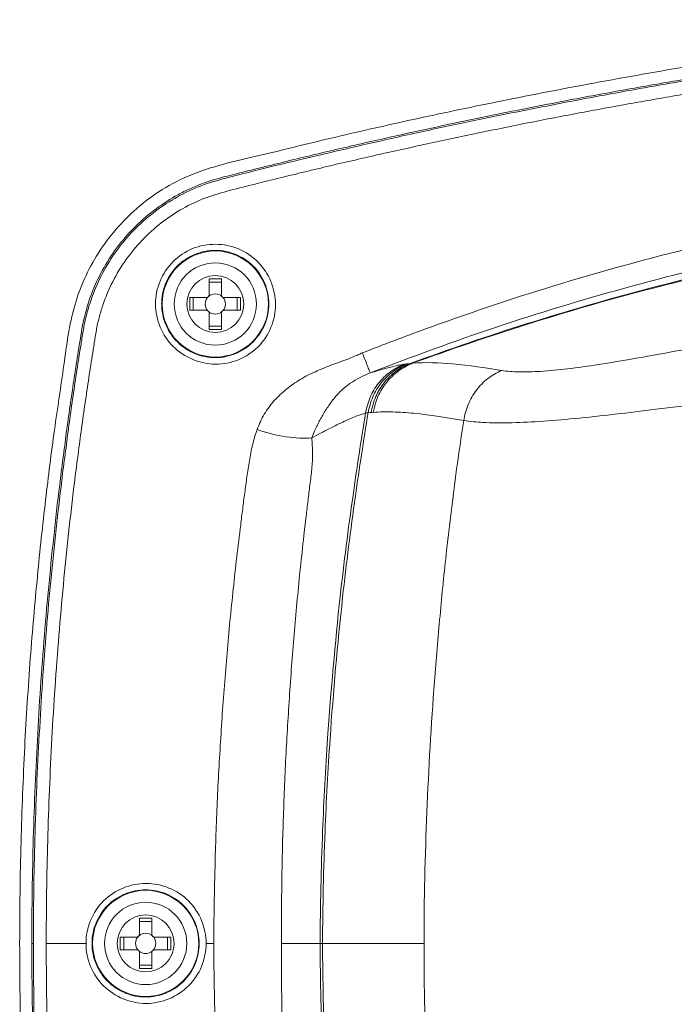
# Model space of a CAD drawing. Extents: x 13 to 460, y 50 to 791.
# Drawn here: x 192 to 198, y 95 to 105 of the extents above; entities that cross this region are included whole.
import ezdxf

# ---------------------------------------------------------------- set-up
doc = ezdxf.new("R2010")
doc.units = 0
doc.header["$MEASUREMENT"] = 0
doc.layers.add('レイヤー 1', color=7, linetype='Continuous', lineweight=0)

msp = doc.modelspace()

# ---------------------------------------------------------------- linework, layer by layer
at = {"layer": 'レイヤー 1', "color": 18, "lineweight": 0, "true_color": 0x040000}
for p, q in [((193.654, 102.003), (193.783, 102.003)), ((193.654, 102.003), (193.654, 101.835)), ((193.782, 102.003), (193.782, 101.835)), ((193.782, 101.969), (193.653, 101.969)), ((193.627, 101.81), (193.459, 101.81)), ((193.459, 101.81), (193.459, 101.68)), ((193.494, 101.681), (193.494, 101.81)), ((193.975, 101.81), (193.808, 101.81)), ((193.941, 101.681), (193.941, 101.81)), ((193.975, 101.81), (193.975, 101.68)), ((193.627, 101.681), (193.459, 101.681)), ((193.975, 101.681), (193.808, 101.681)), ((193.654, 101.655), (193.654, 101.487)), ((193.782, 101.655), (193.782, 101.487)), ((193.782, 101.521), (193.653, 101.521)), ((193.654, 101.487), (193.783, 101.487)), ((193.073, 95.458), (192.944, 95.458)), ((192.945, 95.492), (193.074, 95.492)), ((192.945, 95.492), (192.945, 95.324)), ((193.073, 95.492), (193.073, 95.324)), ((192.918, 95.299), (192.75, 95.299)), ((192.75, 95.299), (192.75, 95.17)), ((192.785, 95.17), (192.785, 95.299)), ((193.266, 95.299), (193.098, 95.299)), ((193.232, 95.17), (193.232, 95.299)), ((193.266, 95.299), (193.266, 95.17)), ((191.849, 95.234), (191.865, 95.234)), ((191.996, 95.234), (192.4, 95.234)), ((192.918, 95.17), (192.75, 95.17)), ((193.266, 95.17), (193.098, 95.17)), ((193.624, 95.234), (193.703, 95.234)), ((194.391, 95.234), (195.844, 95.234)), ((192.945, 95.144), (192.945, 94.976)), ((193.073, 95.144), (193.073, 94.976)), ((193.073, 95.011), (192.944, 95.011)), ((192.945, 94.977), (193.074, 94.977))]:
    msp.add_line(p, q, dxfattribs=at)
for points, knots in [([(204.74, 104.64), (204.249, 104.64), (203.758, 104.633), (203.266, 104.629), (202.81, 104.625), (202.352, 104.624), (201.896, 104.599), (201.473, 104.576), (201.05, 104.531), (200.629, 104.478), (200.24, 104.429), (199.849, 104.373), (199.461, 104.313), (199.101, 104.257), (198.741, 104.2), (198.382, 104.139), (198.05, 104.082), (197.719, 104.022), (197.387, 103.96), (197.083, 103.903), (196.777, 103.842), (196.472, 103.78), (196.19, 103.723), (195.908, 103.662), (195.628, 103.601), (195.368, 103.544), (195.108, 103.484), (194.85, 103.423), (194.611, 103.366), (194.372, 103.306), (194.132, 103.249), (193.906, 103.196), (193.68, 103.146), (193.467, 103.058), (193.267, 102.976), (193.08, 102.859), (192.918, 102.717), (192.765, 102.585), (192.633, 102.431), (192.525, 102.261), (192.421, 102.095), (192.339, 101.916), (192.286, 101.73), (192.229, 101.532), (192.204, 101.327), (192.175, 101.124), (192.144, 100.904), (192.111, 100.685), (192.08, 100.465), (192.046, 100.228), (192.017, 99.989), (191.989, 99.75), (191.959, 99.492), (191.93, 99.233), (191.907, 98.975), (191.878, 98.696), (191.856, 98.418), (191.833, 98.138), (191.812, 97.838), (191.792, 97.537), (191.776, 97.236), (191.761, 96.914), (191.748, 96.592), (191.739, 96.27), (191.73, 95.925), (191.725, 95.579), (191.725, 95.235)], [0, 0, 0, 0, 1, 1, 1, 2, 2, 2, 3, 3, 3, 4, 4, 4, 5, 5, 5, 6, 6, 6, 7, 7, 7, 8, 8, 8, 9, 9, 9, 10, 10, 10, 11, 11, 11, 12, 12, 12, 13, 13, 13, 14, 14, 14, 15, 15, 15, 16, 16, 16, 17, 17, 17, 18, 18, 18, 19, 19, 19, 20, 20, 20, 21, 21, 21, 22, 22, 22, 22]), ([(191.849, 95.234), (191.849, 95.591), (191.854, 95.948), (191.864, 96.303), (191.875, 96.66), (191.889, 97.017), (191.909, 97.372), (191.919, 97.55), (191.929, 97.729), (191.941, 97.907), (191.955, 98.085), (191.969, 98.263), (191.982, 98.441), (191.997, 98.618), (192.013, 98.795), (192.031, 98.973), (192.048, 99.15), (192.067, 99.327), (192.086, 99.505), (192.105, 99.683), (192.127, 99.859), (192.149, 100.036), (192.16, 100.125), (192.171, 100.212), (192.184, 100.302), (192.194, 100.39), (192.206, 100.478), (192.219, 100.567), (192.232, 100.655), (192.243, 100.743), (192.257, 100.831), (192.27, 100.92), (192.283, 101.008), (192.296, 101.095), (192.309, 101.185), (192.323, 101.272), (192.338, 101.36), (192.352, 101.448), (192.365, 101.536), (192.388, 101.623), (192.408, 101.709), (192.436, 101.795), (192.468, 101.877), (192.501, 101.96), (192.541, 102.041), (192.585, 102.118), (192.672, 102.274), (192.783, 102.415), (192.911, 102.541), (192.973, 102.603), (193.042, 102.662), (193.114, 102.715), (193.185, 102.767), (193.262, 102.816), (193.339, 102.858), (193.377, 102.879), (193.418, 102.9), (193.459, 102.919), (193.499, 102.936), (193.54, 102.954), (193.582, 102.97), (193.666, 103), (193.752, 103.025), (193.839, 103.047), (193.924, 103.069), (194.01, 103.091), (194.098, 103.113), (194.184, 103.134), (194.27, 103.155), (194.358, 103.176), (194.444, 103.198), (194.53, 103.219), (194.618, 103.24), (194.704, 103.261), (194.791, 103.281), (194.878, 103.302), (194.964, 103.322), (195.051, 103.342), (195.139, 103.363), (195.225, 103.383), (195.312, 103.401), (195.398, 103.421), (195.573, 103.461), (195.747, 103.5), (195.921, 103.537), (196.095, 103.574), (196.271, 103.612), (196.445, 103.648), (196.619, 103.684), (196.794, 103.718), (196.968, 103.753), (197.145, 103.787), (197.319, 103.822), (197.494, 103.854), (197.669, 103.886), (197.845, 103.919), (198.021, 103.95), (198.195, 103.981), (198.372, 104.012), (198.548, 104.04), (198.722, 104.07), (198.899, 104.099), (199.076, 104.128), (199.251, 104.155), (199.429, 104.182), (199.604, 104.208), (199.781, 104.234), (199.957, 104.261), (200.134, 104.285), (200.222, 104.298), (200.31, 104.31), (200.398, 104.321), (200.487, 104.334), (200.576, 104.345), (200.665, 104.356), (200.752, 104.367), (200.84, 104.379), (200.929, 104.391), (201.018, 104.402), (201.106, 104.414), (201.195, 104.425), (201.282, 104.435), (201.371, 104.445), (201.46, 104.453), (201.55, 104.46), (201.638, 104.466), (201.726, 104.469), (201.817, 104.473), (201.905, 104.474), (201.995, 104.477), (202.083, 104.479), (202.173, 104.481), (202.262, 104.483)], [0, 0, 0, 0, 1, 1, 1, 2, 2, 2, 3, 3, 3, 4, 4, 4, 5, 5, 5, 6, 6, 6, 7, 7, 7, 8, 8, 8, 9, 9, 9, 10, 10, 10, 11, 11, 11, 12, 12, 12, 13, 13, 13, 14, 14, 14, 15, 15, 15, 16, 16, 16, 17, 17, 17, 18, 18, 18, 19, 19, 19, 20, 20, 20, 21, 21, 21, 22, 22, 22, 23, 23, 23, 24, 24, 24, 25, 25, 25, 26, 26, 26, 27, 27, 27, 28, 28, 28, 29, 29, 29, 30, 30, 30, 31, 31, 31, 32, 32, 32, 33, 33, 33, 34, 34, 34, 35, 35, 35, 36, 36, 36, 37, 37, 37, 38, 38, 38, 39, 39, 39, 40, 40, 40, 41, 41, 41, 42, 42, 42, 43, 43, 43, 44, 44, 44, 44]), ([(191.865, 95.234), (191.865, 95.589), (191.87, 95.945), (191.88, 96.299), (191.89, 96.655), (191.904, 97.009), (191.925, 97.364), (191.935, 97.542), (191.945, 97.719), (191.957, 97.896), (191.97, 98.074), (191.983, 98.25), (191.997, 98.427), (192.012, 98.603), (192.028, 98.781), (192.045, 98.958), (192.062, 99.134), (192.08, 99.311), (192.1, 99.487), (192.12, 99.664), (192.141, 99.84), (192.162, 100.017), (192.173, 100.104), (192.185, 100.194), (192.197, 100.282), (192.207, 100.369), (192.219, 100.457), (192.232, 100.544), (192.244, 100.633), (192.255, 100.721), (192.269, 100.809), (192.282, 100.897), (192.295, 100.984), (192.308, 101.073), (192.321, 101.16), (192.336, 101.248), (192.35, 101.335), (192.357, 101.38), (192.362, 101.423), (192.371, 101.467), (192.379, 101.51), (192.387, 101.554), (192.397, 101.597), (192.416, 101.684), (192.443, 101.769), (192.476, 101.852), (192.508, 101.936), (192.545, 102.015), (192.589, 102.093), (192.674, 102.249), (192.783, 102.392), (192.908, 102.517), (192.972, 102.58), (193.039, 102.638), (193.11, 102.691), (193.181, 102.745), (193.255, 102.793), (193.333, 102.837), (193.411, 102.88), (193.491, 102.918), (193.573, 102.95), (193.657, 102.98), (193.743, 103.005), (193.828, 103.028), (193.914, 103.051), (194.001, 103.072), (194.087, 103.093), (194.087, 103.093), (194.346, 103.158), (194.346, 103.158), (194.431, 103.179), (194.518, 103.2), (194.604, 103.22), (194.604, 103.22), (194.863, 103.282), (194.863, 103.282), (194.949, 103.302), (195.037, 103.322), (195.123, 103.342), (195.208, 103.363), (195.295, 103.383), (195.382, 103.401), (195.555, 103.441), (195.728, 103.48), (195.902, 103.517), (196.076, 103.554), (196.249, 103.592), (196.423, 103.627), (196.598, 103.663), (196.771, 103.699), (196.947, 103.732), (197.121, 103.767), (197.295, 103.801), (197.469, 103.834), (197.643, 103.866), (197.818, 103.897), (197.993, 103.93), (198.168, 103.961), (198.343, 103.991), (198.518, 104.021), (198.693, 104.049), (198.869, 104.079), (199.043, 104.106), (199.219, 104.135), (199.395, 104.161), (199.57, 104.188), (199.747, 104.215), (199.921, 104.239), (200.097, 104.264), (200.185, 104.277), (200.274, 104.289), (200.362, 104.3), (200.449, 104.313), (200.537, 104.325), (200.626, 104.335), (200.714, 104.348), (200.801, 104.359), (200.89, 104.37), (200.978, 104.381), (201.066, 104.392), (201.154, 104.404), (201.242, 104.415), (201.329, 104.425), (201.419, 104.433), (201.507, 104.441), (201.595, 104.447), (201.684, 104.452), (201.773, 104.456), (201.862, 104.457), (201.95, 104.46), (202.041, 104.462), (202.129, 104.464), (202.217, 104.467)], [0, 0, 0, 0, 1, 1, 1, 2, 2, 2, 3, 3, 3, 4, 4, 4, 5, 5, 5, 6, 6, 6, 7, 7, 7, 8, 8, 8, 9, 9, 9, 10, 10, 10, 11, 11, 11, 12, 12, 12, 13, 13, 13, 14, 14, 14, 15, 15, 15, 16, 16, 16, 17, 17, 17, 18, 18, 18, 19, 19, 19, 20, 20, 20, 21, 21, 21, 22, 22, 22, 23, 23, 23, 24, 24, 24, 25, 25, 25, 26, 26, 26, 27, 27, 27, 28, 28, 28, 29, 29, 29, 30, 30, 30, 31, 31, 31, 32, 32, 32, 33, 33, 33, 34, 34, 34, 35, 35, 35, 36, 36, 36, 37, 37, 37, 38, 38, 38, 39, 39, 39, 40, 40, 40, 41, 41, 41, 42, 42, 42, 43, 43, 43, 44, 44, 44, 44]), ([(191.996, 95.234), (191.996, 95.582), (192.001, 95.931), (192.011, 96.28), (192.021, 96.628), (192.034, 96.976), (192.053, 97.324), (192.063, 97.498), (192.073, 97.671), (192.085, 97.845), (192.097, 98.019), (192.111, 98.193), (192.124, 98.367), (192.138, 98.54), (192.154, 98.714), (192.17, 98.887), (192.186, 99.061), (192.204, 99.234), (192.224, 99.407), (192.241, 99.581), (192.262, 99.753), (192.282, 99.926), (192.293, 100.012), (192.305, 100.099), (192.316, 100.185), (192.328, 100.272), (192.338, 100.358), (192.351, 100.445), (192.362, 100.531), (192.374, 100.618), (192.387, 100.703), (192.399, 100.789), (192.412, 100.876), (192.425, 100.962), (192.438, 101.048), (192.45, 101.134), (192.464, 101.219), (192.471, 101.263), (192.479, 101.306), (192.485, 101.349), (192.491, 101.392), (192.497, 101.434), (192.506, 101.478), (192.515, 101.521), (192.523, 101.564), (192.535, 101.606), (192.545, 101.648), (192.557, 101.689), (192.571, 101.732), (192.598, 101.814), (192.633, 101.893), (192.673, 101.972), (192.711, 102.049), (192.757, 102.125), (192.807, 102.195), (192.858, 102.266), (192.914, 102.333), (192.974, 102.397), (193.034, 102.459), (193.099, 102.517), (193.167, 102.571), (193.237, 102.624), (193.31, 102.673), (193.385, 102.716), (193.462, 102.759), (193.54, 102.797), (193.623, 102.827), (193.703, 102.857), (193.787, 102.88), (193.871, 102.903), (193.956, 102.925), (194.04, 102.946), (194.125, 102.967), (194.209, 102.989), (194.294, 103.009), (194.378, 103.03), (194.463, 103.051), (194.548, 103.071), (194.632, 103.092), (194.717, 103.112), (194.802, 103.133), (194.887, 103.153), (194.972, 103.173), (195.056, 103.191), (195.141, 103.211), (195.226, 103.231), (195.311, 103.251), (195.396, 103.27), (195.566, 103.308), (195.736, 103.345), (195.907, 103.383), (196.076, 103.419), (196.247, 103.456), (196.418, 103.491), (196.588, 103.526), (196.758, 103.561), (196.93, 103.595), (197.1, 103.629), (197.272, 103.661), (197.443, 103.694), (197.615, 103.726), (197.785, 103.757), (197.957, 103.788), (198.128, 103.819), (198.3, 103.849), (198.472, 103.879), (198.643, 103.907), (198.815, 103.936), (198.988, 103.963), (199.159, 103.991), (199.331, 104.018), (199.504, 104.044), (199.676, 104.07), (199.848, 104.095), (200.021, 104.12), (200.194, 104.145), (200.365, 104.169), (200.538, 104.191), (200.711, 104.215), (200.884, 104.236), (201.056, 104.258), (201.142, 104.269), (201.229, 104.28), (201.316, 104.29), (201.402, 104.299), (201.489, 104.308), (201.576, 104.313), (201.663, 104.319), (201.75, 104.323), (201.837, 104.325), (201.924, 104.326), (202.011, 104.329), (202.098, 104.331)], [0, 0, 0, 0, 1, 1, 1, 2, 2, 2, 3, 3, 3, 4, 4, 4, 5, 5, 5, 6, 6, 6, 7, 7, 7, 8, 8, 8, 9, 9, 9, 10, 10, 10, 11, 11, 11, 12, 12, 12, 13, 13, 13, 14, 14, 14, 15, 15, 15, 16, 16, 16, 17, 17, 17, 18, 18, 18, 19, 19, 19, 20, 20, 20, 21, 21, 21, 22, 22, 22, 23, 23, 23, 24, 24, 24, 25, 25, 25, 26, 26, 26, 27, 27, 27, 28, 28, 28, 29, 29, 29, 30, 30, 30, 31, 31, 31, 32, 32, 32, 33, 33, 33, 34, 34, 34, 35, 35, 35, 36, 36, 36, 37, 37, 37, 38, 38, 38, 39, 39, 39, 40, 40, 40, 41, 41, 41, 42, 42, 42, 43, 43, 43, 44, 44, 44, 44]), ([(195.215, 101.247), (195.429, 101.331), (195.644, 101.412), (195.86, 101.492), (196.075, 101.57), (196.292, 101.646), (196.511, 101.719), (196.946, 101.866), (197.385, 102), (197.828, 102.123), (198.271, 102.245), (198.716, 102.357), (199.166, 102.454), (199.615, 102.552), (200.067, 102.638), (200.52, 102.711)], [0, 0, 0, 0, 1, 1, 1, 2, 2, 2, 3, 3, 3, 4, 4, 4, 5, 5, 5, 5]), ([(195.298, 101.043), (195.722, 101.21), (196.15, 101.365), (196.581, 101.51), (197.013, 101.654), (197.449, 101.786), (197.889, 101.907), (198.328, 102.028), (198.769, 102.137), (199.214, 102.234), (199.659, 102.331), (200.107, 102.416), (200.556, 102.488)], [0, 0, 0, 0, 1, 1, 1, 2, 2, 2, 3, 3, 3, 4, 4, 4, 4]), ([(195.704, 101.139), (196.094, 101.282), (196.488, 101.417), (196.883, 101.542), (197.281, 101.666), (197.68, 101.783), (198.083, 101.89), (198.486, 101.996), (198.892, 102.092), (199.303, 102.174), (199.712, 102.255), (200.124, 102.323), (200.538, 102.376)], [0, 0, 0, 0, 1, 1, 1, 2, 2, 2, 3, 3, 3, 4, 4, 4, 4]), ([(194.331, 101.74), (194.33, 101.82), (194.314, 101.9), (194.284, 101.974), (194.254, 102.049), (194.208, 102.116), (194.152, 102.173), (194.096, 102.229), (194.029, 102.275), (193.954, 102.306), (193.881, 102.337), (193.8, 102.353), (193.721, 102.353), (193.64, 102.355), (193.56, 102.338), (193.486, 102.309), (193.412, 102.277), (193.344, 102.233), (193.288, 102.177), (193.231, 102.12), (193.186, 102.051), (193.156, 101.978), (193.124, 101.903), (193.109, 101.824), (193.109, 101.744)], [0, 0, 0, 0, 1, 1, 1, 2, 2, 2, 3, 3, 3, 4, 4, 4, 5, 5, 5, 6, 6, 6, 7, 7, 7, 8, 8, 8, 8]), ([(194.263, 101.745), (194.263, 101.816), (194.249, 101.888), (194.222, 101.954), (194.195, 102.02), (194.155, 102.081), (194.104, 102.132), (194.053, 102.182), (193.993, 102.223), (193.926, 102.25), (193.861, 102.277), (193.789, 102.291), (193.719, 102.291), (193.646, 102.291), (193.574, 102.277), (193.51, 102.25), (193.442, 102.223), (193.382, 102.183), (193.331, 102.132), (193.281, 102.081), (193.24, 102.021), (193.212, 101.954), (193.185, 101.888), (193.171, 101.816), (193.171, 101.745)], [0, 0, 0, 0, 1, 1, 1, 2, 2, 2, 3, 3, 3, 4, 4, 4, 5, 5, 5, 6, 6, 6, 7, 7, 7, 8, 8, 8, 8]), ([(193.718, 101.205), (193.419, 101.205), (193.177, 101.447), (193.177, 101.746), (193.177, 102.043), (193.419, 102.285), (193.718, 102.285), (194.015, 102.285), (194.259, 102.043), (194.259, 101.746), (194.259, 101.447), (194.015, 101.205), (193.718, 101.205)], [0, 0, 0, 0, 1, 1, 1, 2, 2, 2, 3, 3, 3, 4, 4, 4, 4]), ([(195.727, 101.142), (196.115, 101.283), (196.506, 101.416), (196.899, 101.541), (197.295, 101.664), (197.692, 101.781), (198.092, 101.885), (198.495, 101.991), (198.899, 102.085), (199.306, 102.166), (199.714, 102.247), (200.124, 102.313), (200.535, 102.365)], [0, 0, 0, 0, 1, 1, 1, 2, 2, 2, 3, 3, 3, 4, 4, 4, 4]), ([(193.718, 101.326), (193.485, 101.326), (193.299, 101.514), (193.299, 101.745), (193.299, 101.977), (193.485, 102.164), (193.718, 102.164), (193.949, 102.164), (194.137, 101.977), (194.137, 101.745), (194.137, 101.514), (193.949, 101.326), (193.718, 101.326)], [0, 0, 0, 0, 1, 1, 1, 2, 2, 2, 3, 3, 3, 4, 4, 4, 4]), ([(193.718, 101.455), (193.557, 101.455), (193.428, 101.584), (193.428, 101.745), (193.428, 101.905), (193.557, 102.036), (193.718, 102.036), (193.878, 102.036), (194.008, 101.905), (194.008, 101.745), (194.008, 101.584), (193.878, 101.455), (193.718, 101.455)], [0, 0, 0, 0, 1, 1, 1, 2, 2, 2, 3, 3, 3, 4, 4, 4, 4]), ([(193.108, 101.744), (193.11, 101.664), (193.126, 101.585), (193.156, 101.51), (193.187, 101.436), (193.233, 101.368), (193.29, 101.312), (193.345, 101.257), (193.413, 101.211), (193.488, 101.181), (193.561, 101.15), (193.641, 101.133), (193.72, 101.133), (193.801, 101.133), (193.879, 101.148), (193.954, 101.178), (194.027, 101.208), (194.096, 101.253), (194.153, 101.309), (194.21, 101.366), (194.255, 101.433), (194.285, 101.508), (194.316, 101.581), (194.331, 101.661), (194.331, 101.74)], [0, 0, 0, 0, 1, 1, 1, 2, 2, 2, 3, 3, 3, 4, 4, 4, 5, 5, 5, 6, 6, 6, 7, 7, 7, 8, 8, 8, 8]), ([(193.172, 101.745), (193.172, 101.674), (193.185, 101.602), (193.213, 101.536), (193.241, 101.469), (193.281, 101.408), (193.332, 101.359), (193.382, 101.308), (193.443, 101.268), (193.509, 101.24), (193.574, 101.213), (193.647, 101.199), (193.717, 101.199), (193.79, 101.199), (193.86, 101.214), (193.926, 101.242), (193.992, 101.269), (194.053, 101.309), (194.103, 101.36), (194.154, 101.41), (194.194, 101.47), (194.222, 101.538), (194.248, 101.602), (194.263, 101.674), (194.263, 101.745)], [0, 0, 0, 0, 1, 1, 1, 2, 2, 2, 3, 3, 3, 4, 4, 4, 5, 5, 5, 6, 6, 6, 7, 7, 7, 8, 8, 8, 8]), ([(199.164, 101.394), (198.89, 101.353), (198.62, 101.304), (198.349, 101.254), (198.107, 101.211), (197.864, 101.166), (197.621, 101.129), (197.516, 101.111), (197.41, 101.098), (197.305, 101.084), (197.214, 101.074), (197.122, 101.065), (197.03, 101.059), (196.957, 101.056), (196.881, 101.053), (196.806, 101.054), (196.749, 101.056), (196.692, 101.058), (196.635, 101.068)], [0, 0, 0, 0, 1, 1, 1, 2, 2, 2, 3, 3, 3, 4, 4, 4, 5, 5, 5, 6, 6, 6, 6]), ([(194.144, 100.467), (194.164, 100.521), (194.188, 100.573), (194.217, 100.623), (194.247, 100.672), (194.281, 100.718), (194.319, 100.761), (194.358, 100.804), (194.399, 100.843), (194.444, 100.879), (194.487, 100.915), (194.535, 100.947), (194.584, 100.977), (194.634, 101.007), (194.685, 101.033), (194.737, 101.056), (194.789, 101.08), (194.843, 101.101), (194.895, 101.121), (194.922, 101.131), (194.949, 101.141), (194.976, 101.151), (195.003, 101.161), (195.031, 101.17), (195.057, 101.18), (195.084, 101.191), (195.11, 101.201), (195.136, 101.213), (195.15, 101.218), (195.162, 101.224), (195.176, 101.231), (195.189, 101.237), (195.202, 101.242), (195.215, 101.247)], [0, 0, 0, 0, 1, 1, 1, 2, 2, 2, 3, 3, 3, 4, 4, 4, 5, 5, 5, 6, 6, 6, 7, 7, 7, 8, 8, 8, 9, 9, 9, 10, 10, 10, 11, 11, 11, 11]), ([(195.298, 101.043), (195.296, 101.045), (195.295, 101.047), (195.295, 101.048), (195.293, 101.053), (195.291, 101.057), (195.289, 101.062), (195.286, 101.068), (195.284, 101.073), (195.281, 101.081), (195.278, 101.088), (195.275, 101.097), (195.271, 101.106), (195.264, 101.127), (195.255, 101.148), (195.247, 101.17), (195.235, 101.195), (195.225, 101.221), (195.215, 101.247)], [0, 0, 0, 0, 1, 1, 1, 2, 2, 2, 3, 3, 3, 4, 4, 4, 5, 5, 5, 6, 6, 6, 6]), ([(195.249, 100.634), (195.258, 100.689), (195.274, 100.744), (195.295, 100.795), (195.317, 100.846), (195.346, 100.894), (195.38, 100.938), (195.414, 100.981), (195.454, 101.02), (195.498, 101.052), (195.542, 101.085), (195.59, 101.112), (195.641, 101.131)], [0, 0, 0, 0, 1, 1, 1, 2, 2, 2, 3, 3, 3, 4, 4, 4, 4]), ([(195.275, 100.638), (195.284, 100.693), (195.301, 100.748), (195.322, 100.799), (195.345, 100.85), (195.374, 100.898), (195.409, 100.942), (195.444, 100.985), (195.483, 101.024), (195.528, 101.056), (195.573, 101.09), (195.621, 101.116), (195.672, 101.136)], [0, 0, 0, 0, 1, 1, 1, 2, 2, 2, 3, 3, 3, 4, 4, 4, 4]), ([(195.641, 101.132), (195.62, 101.13), (195.601, 101.124), (195.58, 101.121), (195.554, 101.115), (195.528, 101.108), (195.502, 101.102), (195.434, 101.085), (195.365, 101.065), (195.298, 101.044)], [0, 0, 0, 0, 1, 1, 1, 2, 2, 2, 3, 3, 3, 3]), ([(195.306, 100.641), (195.315, 100.696), (195.331, 100.75), (195.353, 100.802), (195.376, 100.853), (195.404, 100.901), (195.439, 100.945), (195.474, 100.989), (195.515, 101.028), (195.56, 101.06), (195.603, 101.093), (195.653, 101.119), (195.704, 101.139)], [0, 0, 0, 0, 1, 1, 1, 2, 2, 2, 3, 3, 3, 4, 4, 4, 4]), ([(195.329, 100.643), (195.338, 100.697), (195.354, 100.752), (195.375, 100.804), (195.399, 100.855), (195.427, 100.904), (195.462, 100.947), (195.497, 100.991), (195.537, 101.029), (195.582, 101.062), (195.626, 101.095), (195.675, 101.121), (195.727, 101.141)], [0, 0, 0, 0, 1, 1, 1, 2, 2, 2, 3, 3, 3, 4, 4, 4, 4]), ([(195.673, 101.136), (195.67, 101.136), (195.668, 101.136), (195.665, 101.135), (195.658, 101.135), (195.649, 101.134), (195.642, 101.132)], [0, 0, 0, 0, 1, 1, 1, 2, 2, 2, 2]), ([(196.634, 101.068), (196.469, 101.095), (196.302, 101.121), (196.135, 101.136), (195.999, 101.148), (195.862, 101.153), (195.728, 101.142)], [0, 0, 0, 0, 1, 1, 1, 2, 2, 2, 2]), ([(196.248, 100.559), (196.257, 100.615), (196.273, 100.67), (196.294, 100.722), (196.315, 100.774), (196.344, 100.823), (196.378, 100.867), (196.411, 100.912), (196.45, 100.951), (196.493, 100.985), (196.537, 101.019), (196.585, 101.048), (196.635, 101.068)], [0, 0, 0, 0, 1, 1, 1, 2, 2, 2, 3, 3, 3, 4, 4, 4, 4]), ([(194.7, 100.382), (194.714, 100.417), (194.729, 100.452), (194.745, 100.487), (194.762, 100.521), (194.779, 100.555), (194.798, 100.589), (194.817, 100.622), (194.836, 100.656), (194.858, 100.688), (194.879, 100.719), (194.9, 100.752), (194.925, 100.781), (194.949, 100.811), (194.976, 100.84), (195.004, 100.866), (195.032, 100.892), (195.062, 100.916), (195.093, 100.938), (195.157, 100.982), (195.226, 101.016), (195.297, 101.044)], [0, 0, 0, 0, 1, 1, 1, 2, 2, 2, 3, 3, 3, 4, 4, 4, 5, 5, 5, 6, 6, 6, 7, 7, 7, 7]), ([(199.147, 100.776), (198.833, 100.746), (198.52, 100.709), (198.207, 100.673), (197.929, 100.639), (197.653, 100.605), (197.375, 100.579), (197.255, 100.567), (197.135, 100.556), (197.015, 100.549), (196.911, 100.543), (196.807, 100.538), (196.703, 100.535), (196.618, 100.534), (196.531, 100.534), (196.446, 100.539), (196.379, 100.543), (196.314, 100.548), (196.248, 100.559)], [0, 0, 0, 0, 1, 1, 1, 2, 2, 2, 3, 3, 3, 4, 4, 4, 5, 5, 5, 6, 6, 6, 6]), ([(195.249, 100.634), (195.219, 100.627), (195.189, 100.617), (195.161, 100.606), (195.119, 100.588), (195.076, 100.571), (195.035, 100.552), (194.983, 100.527), (194.931, 100.502), (194.88, 100.476), (194.819, 100.445), (194.759, 100.414), (194.701, 100.382)], [0, 0, 0, 0, 1, 1, 1, 2, 2, 2, 3, 3, 3, 4, 4, 4, 4]), ([(194.785, 95.234), (194.788, 95.616), (194.796, 95.999), (194.811, 96.379), (194.824, 96.695), (194.841, 97.011), (194.862, 97.325), (194.896, 97.806), (194.938, 98.289), (194.99, 98.769), (195.029, 99.111), (195.071, 99.454), (195.121, 99.794), (195.159, 100.076), (195.203, 100.355), (195.249, 100.634)], [0, 0, 0, 0, 1, 1, 1, 2, 2, 2, 3, 3, 3, 4, 4, 4, 5, 5, 5, 5]), ([(194.81, 95.234), (194.812, 95.614), (194.821, 95.995), (194.836, 96.374), (194.848, 96.689), (194.865, 97.003), (194.887, 97.317), (194.92, 97.799), (194.962, 98.279), (195.015, 98.759), (195.052, 99.103), (195.096, 99.446), (195.145, 99.788), (195.185, 100.073), (195.229, 100.355), (195.275, 100.639)], [0, 0, 0, 0, 1, 1, 1, 2, 2, 2, 3, 3, 3, 4, 4, 4, 5, 5, 5, 5]), ([(195.275, 100.638), (195.273, 100.638), (195.271, 100.638), (195.268, 100.638), (195.262, 100.637), (195.256, 100.636), (195.248, 100.635)], [0, 0, 0, 0, 1, 1, 1, 2, 2, 2, 2]), ([(196.248, 100.559), (196.079, 100.588), (195.911, 100.615), (195.741, 100.632), (195.668, 100.639), (195.596, 100.645), (195.522, 100.646), (195.458, 100.648), (195.394, 100.647), (195.33, 100.642)], [0, 0, 0, 0, 1, 1, 1, 2, 2, 2, 3, 3, 3, 3]), ([(193.703, 95.234), (193.703, 95.453), (193.707, 95.673), (193.712, 95.892), (193.717, 96.11), (193.723, 96.329), (193.732, 96.549), (193.741, 96.768), (193.752, 96.987), (193.766, 97.206), (193.779, 97.425), (193.793, 97.644), (193.81, 97.861), (193.828, 98.08), (193.846, 98.299), (193.867, 98.518), (193.879, 98.626), (193.889, 98.735), (193.901, 98.843), (193.912, 98.953), (193.925, 99.062), (193.936, 99.172), (193.95, 99.28), (193.962, 99.388), (193.977, 99.497), (193.983, 99.552), (193.989, 99.607), (193.997, 99.66), (194.003, 99.715), (194.01, 99.768), (194.018, 99.823), (194.025, 99.878), (194.033, 99.931), (194.04, 99.986), (194.048, 100.041), (194.055, 100.095), (194.065, 100.149), (194.074, 100.204), (194.085, 100.257), (194.097, 100.31), (194.11, 100.363), (194.126, 100.415), (194.143, 100.467)], [0, 0, 0, 0, 1, 1, 1, 2, 2, 2, 3, 3, 3, 4, 4, 4, 5, 5, 5, 6, 6, 6, 7, 7, 7, 8, 8, 8, 9, 9, 9, 10, 10, 10, 11, 11, 11, 12, 12, 12, 13, 13, 13, 14, 14, 14, 14]), ([(194.7, 100.382), (194.659, 100.378), (194.618, 100.377), (194.577, 100.38), (194.531, 100.381), (194.485, 100.386), (194.44, 100.393), (194.34, 100.408), (194.24, 100.434), (194.144, 100.467)], [0, 0, 0, 0, 1, 1, 1, 2, 2, 2, 3, 3, 3, 3]), ([(196.248, 100.559), (196.181, 100.119), (196.123, 99.677), (196.074, 99.235), (196.049, 99.013), (196.027, 98.792), (196.007, 98.57), (195.986, 98.348), (195.967, 98.126), (195.951, 97.904), (195.916, 97.459), (195.892, 97.015), (195.873, 96.57), (195.855, 96.125), (195.844, 95.68), (195.844, 95.234)], [0, 0, 0, 0, 1, 1, 1, 2, 2, 2, 3, 3, 3, 4, 4, 4, 5, 5, 5, 5]), ([(194.391, 95.234), (194.391, 95.449), (194.392, 95.665), (194.396, 95.88), (194.398, 96.096), (194.404, 96.311), (194.412, 96.526), (194.418, 96.741), (194.427, 96.956), (194.439, 97.171), (194.45, 97.385), (194.463, 97.6), (194.478, 97.815), (194.492, 98.03), (194.509, 98.244), (194.527, 98.459), (194.536, 98.566), (194.547, 98.674), (194.557, 98.781), (194.568, 98.888), (194.577, 98.995), (194.589, 99.102), (194.601, 99.209), (194.612, 99.316), (194.624, 99.423), (194.624, 99.423), (194.643, 99.583), (194.643, 99.583), (194.649, 99.637), (194.655, 99.69), (194.663, 99.743), (194.669, 99.797), (194.675, 99.85), (194.681, 99.904), (194.689, 99.957), (194.696, 100.011), (194.701, 100.064), (194.706, 100.118), (194.709, 100.171), (194.709, 100.225), (194.709, 100.251), (194.709, 100.278), (194.706, 100.304), (194.705, 100.33), (194.704, 100.357), (194.7, 100.383)], [0, 0, 0, 0, 1, 1, 1, 2, 2, 2, 3, 3, 3, 4, 4, 4, 5, 5, 5, 6, 6, 6, 7, 7, 7, 8, 8, 8, 9, 9, 9, 10, 10, 10, 11, 11, 11, 12, 12, 12, 13, 13, 13, 14, 14, 14, 15, 15, 15, 15]), ([(193.624, 95.234), (193.624, 95.313), (193.608, 95.394), (193.578, 95.468), (193.547, 95.542), (193.501, 95.611), (193.444, 95.667), (193.388, 95.723), (193.32, 95.767), (193.246, 95.798), (193.173, 95.829), (193.092, 95.844), (193.013, 95.844), (192.932, 95.844), (192.854, 95.829), (192.779, 95.798), (192.706, 95.769), (192.637, 95.724), (192.58, 95.667), (192.523, 95.611), (192.478, 95.544), (192.447, 95.468), (192.416, 95.394), (192.401, 95.313), (192.401, 95.234)], [0, 0, 0, 0, 1, 1, 1, 2, 2, 2, 3, 3, 3, 4, 4, 4, 5, 5, 5, 6, 6, 6, 7, 7, 7, 8, 8, 8, 8]), ([(193.554, 95.234), (193.554, 95.306), (193.539, 95.377), (193.512, 95.443), (193.484, 95.51), (193.443, 95.571), (193.394, 95.621), (193.343, 95.672), (193.282, 95.711), (193.217, 95.739), (193.151, 95.766), (193.079, 95.78), (193.009, 95.78), (192.937, 95.78), (192.865, 95.766), (192.801, 95.739), (192.733, 95.711), (192.672, 95.672), (192.623, 95.621), (192.572, 95.571), (192.532, 95.51), (192.503, 95.443), (192.476, 95.377), (192.462, 95.306), (192.462, 95.234)], [0, 0, 0, 0, 1, 1, 1, 2, 2, 2, 3, 3, 3, 4, 4, 4, 5, 5, 5, 6, 6, 6, 7, 7, 7, 8, 8, 8, 8]), ([(193.009, 94.694), (192.71, 94.694), (192.468, 94.936), (192.468, 95.234), (192.468, 95.532), (192.71, 95.775), (193.009, 95.775), (193.306, 95.775), (193.55, 95.532), (193.55, 95.234), (193.55, 94.936), (193.306, 94.694), (193.009, 94.694)], [0, 0, 0, 0, 1, 1, 1, 2, 2, 2, 3, 3, 3, 4, 4, 4, 4]), ([(193.009, 94.815), (192.776, 94.815), (192.59, 95.003), (192.59, 95.234), (192.59, 95.465), (192.776, 95.653), (193.009, 95.653), (193.24, 95.653), (193.428, 95.465), (193.428, 95.234), (193.428, 95.003), (193.24, 94.815), (193.009, 94.815)], [0, 0, 0, 0, 1, 1, 1, 2, 2, 2, 3, 3, 3, 4, 4, 4, 4]), ([(193.009, 94.944), (192.848, 94.944), (192.719, 95.074), (192.719, 95.234), (192.719, 95.394), (192.848, 95.524), (193.009, 95.524), (193.169, 95.524), (193.299, 95.394), (193.299, 95.234), (193.299, 95.074), (193.169, 94.944), (193.009, 94.944)], [0, 0, 0, 0, 1, 1, 1, 2, 2, 2, 3, 3, 3, 4, 4, 4, 4]), ([(191.725, 95.234), (191.725, 94.875), (191.73, 94.517), (191.74, 94.157), (191.75, 93.823), (191.763, 93.488), (191.781, 93.154), (191.798, 92.843), (191.817, 92.532), (191.842, 92.221), (191.865, 91.934), (191.891, 91.646), (191.919, 91.358), (191.947, 91.092), (191.975, 90.828), (192.008, 90.561), (192.038, 90.318), (192.07, 90.073), (192.103, 89.829), (192.134, 89.605), (192.166, 89.382), (192.204, 89.158), (192.238, 88.951), (192.276, 88.744), (192.352, 88.549), (192.424, 88.359), (192.53, 88.18), (192.658, 88.021), (192.796, 87.85), (192.959, 87.698), (193.144, 87.582), (193.343, 87.457), (193.566, 87.372), (193.792, 87.305), (194.033, 87.233), (194.278, 87.18), (194.523, 87.124), (194.787, 87.063), (195.05, 86.999), (195.315, 86.938), (195.601, 86.872), (195.888, 86.81), (196.175, 86.749), (196.487, 86.685), (196.801, 86.621), (197.114, 86.56), (197.454, 86.494), (197.794, 86.431), (198.135, 86.371), (198.505, 86.307), (198.876, 86.246), (199.248, 86.189), (199.65, 86.125), (200.053, 86.067), (200.456, 86.013), (200.894, 85.955), (201.333, 85.901), (201.772, 85.873), (202.247, 85.843), (202.724, 85.844), (203.2, 85.84), (203.714, 85.837), (204.227, 85.828), (204.741, 85.828)], [0, 0, 0, 0, 1, 1, 1, 2, 2, 2, 3, 3, 3, 4, 4, 4, 5, 5, 5, 6, 6, 6, 7, 7, 7, 8, 8, 8, 9, 9, 9, 10, 10, 10, 11, 11, 11, 12, 12, 12, 13, 13, 13, 14, 14, 14, 15, 15, 15, 16, 16, 16, 17, 17, 17, 18, 18, 18, 19, 19, 19, 20, 20, 20, 21, 21, 21, 21]), ([(191.849, 95.234), (191.849, 94.877), (191.854, 94.521), (191.864, 94.165), (191.875, 93.808), (191.889, 93.451), (191.909, 93.095), (191.919, 92.918), (191.929, 92.74), (191.941, 92.562), (191.955, 92.384), (191.969, 92.205), (191.982, 92.029), (191.997, 91.851), (192.013, 91.673), (192.031, 91.495), (192.048, 91.319), (192.067, 91.141), (192.086, 90.963), (192.105, 90.786), (192.127, 90.609), (192.149, 90.432), (192.16, 90.344), (192.171, 90.256), (192.184, 90.167), (192.194, 90.079), (192.206, 89.991), (192.219, 89.901), (192.232, 89.814), (192.243, 89.725), (192.257, 89.638), (192.27, 89.549), (192.283, 89.461), (192.296, 89.373), (192.309, 89.285), (192.323, 89.196), (192.338, 89.108), (192.352, 89.02), (192.365, 88.933), (192.388, 88.846), (192.408, 88.759), (192.436, 88.674), (192.468, 88.591), (192.501, 88.509), (192.541, 88.428), (192.585, 88.35), (192.672, 88.195), (192.783, 88.052), (192.911, 87.928), (192.973, 87.865), (193.042, 87.807), (193.114, 87.754), (193.185, 87.701), (193.262, 87.653), (193.339, 87.61), (193.377, 87.589), (193.418, 87.569), (193.459, 87.55), (193.499, 87.531), (193.54, 87.515), (193.582, 87.499), (193.666, 87.468), (193.752, 87.444), (193.839, 87.421), (193.924, 87.398), (194.01, 87.377), (194.098, 87.356), (194.184, 87.334), (194.27, 87.313), (194.358, 87.292), (194.444, 87.27), (194.53, 87.249), (194.618, 87.229), (194.704, 87.207), (194.791, 87.187), (194.878, 87.167), (194.964, 87.146), (195.051, 87.126), (195.139, 87.106), (195.225, 87.086), (195.312, 87.066), (195.398, 87.047), (195.573, 87.007), (195.747, 86.969), (195.921, 86.931), (196.095, 86.894), (196.271, 86.856), (196.445, 86.82), (196.619, 86.785), (196.794, 86.749), (196.968, 86.715), (197.145, 86.681), (197.319, 86.647), (197.494, 86.614), (197.669, 86.582), (197.845, 86.549), (198.021, 86.518), (198.195, 86.487), (198.372, 86.457), (198.548, 86.427), (198.722, 86.397), (198.899, 86.369), (199.076, 86.342), (199.251, 86.313), (199.429, 86.286), (199.604, 86.26), (199.781, 86.233), (199.957, 86.207), (200.134, 86.182), (200.222, 86.17), (200.31, 86.159), (200.398, 86.146), (200.487, 86.135), (200.576, 86.123), (200.665, 86.112), (200.752, 86.1), (200.84, 86.089), (200.929, 86.078), (201.018, 86.067), (201.106, 86.056), (201.195, 86.044), (201.282, 86.033), (201.371, 86.023), (201.46, 86.016), (201.55, 86.008), (201.638, 86.003), (201.726, 86), (201.817, 85.996), (201.905, 85.993), (201.995, 85.991), (202.083, 85.99), (202.173, 85.987), (202.262, 85.985)], [0, 0, 0, 0, 1, 1, 1, 2, 2, 2, 3, 3, 3, 4, 4, 4, 5, 5, 5, 6, 6, 6, 7, 7, 7, 8, 8, 8, 9, 9, 9, 10, 10, 10, 11, 11, 11, 12, 12, 12, 13, 13, 13, 14, 14, 14, 15, 15, 15, 16, 16, 16, 17, 17, 17, 18, 18, 18, 19, 19, 19, 20, 20, 20, 21, 21, 21, 22, 22, 22, 23, 23, 23, 24, 24, 24, 25, 25, 25, 26, 26, 26, 27, 27, 27, 28, 28, 28, 29, 29, 29, 30, 30, 30, 31, 31, 31, 32, 32, 32, 33, 33, 33, 34, 34, 34, 35, 35, 35, 36, 36, 36, 37, 37, 37, 38, 38, 38, 39, 39, 39, 40, 40, 40, 41, 41, 41, 42, 42, 42, 43, 43, 43, 44, 44, 44, 44]), ([(191.865, 95.234), (191.865, 94.878), (191.87, 94.524), (191.88, 94.168), (191.89, 93.814), (191.904, 93.458), (191.925, 93.104), (191.935, 92.928), (191.945, 92.75), (191.957, 92.572), (191.97, 92.395), (191.983, 92.219), (191.997, 92.041), (192.012, 91.864), (192.028, 91.687), (192.045, 91.51), (192.062, 91.334), (192.08, 91.157), (192.1, 90.98), (192.12, 90.804), (192.141, 90.627), (192.162, 90.452), (192.173, 90.364), (192.185, 90.275), (192.197, 90.187), (192.207, 90.099), (192.219, 90.011), (192.232, 89.924), (192.244, 89.835), (192.255, 89.747), (192.269, 89.66), (192.282, 89.572), (192.295, 89.484), (192.308, 89.396), (192.321, 89.308), (192.336, 89.221), (192.35, 89.133), (192.357, 89.089), (192.362, 89.045), (192.371, 89.001), (192.379, 88.958), (192.387, 88.914), (192.397, 88.87), (192.416, 88.785), (192.443, 88.699), (192.476, 88.617), (192.508, 88.534), (192.545, 88.453), (192.589, 88.376), (192.674, 88.22), (192.783, 88.077), (192.908, 87.952), (192.972, 87.888), (193.039, 87.83), (193.11, 87.776), (193.181, 87.723), (193.255, 87.674), (193.333, 87.632), (193.411, 87.589), (193.491, 87.55), (193.573, 87.519), (193.657, 87.488), (193.743, 87.463), (193.828, 87.441), (193.914, 87.417), (194.001, 87.396), (194.087, 87.375), (194.173, 87.354), (194.26, 87.332), (194.346, 87.311), (194.431, 87.29), (194.518, 87.269), (194.604, 87.248), (194.69, 87.227), (194.777, 87.207), (194.863, 87.186), (194.949, 87.166), (195.037, 87.146), (195.123, 87.126), (195.208, 87.106), (195.295, 87.086), (195.382, 87.066), (195.555, 87.027), (195.728, 86.989), (195.902, 86.951), (196.076, 86.914), (196.249, 86.877), (196.423, 86.841), (196.598, 86.805), (196.771, 86.771), (196.947, 86.736), (197.121, 86.701), (197.295, 86.667), (197.469, 86.635), (197.643, 86.603), (197.818, 86.57), (197.993, 86.539), (198.168, 86.508), (198.343, 86.478), (198.518, 86.448), (198.693, 86.419), (198.869, 86.39), (199.043, 86.361), (199.219, 86.334), (199.395, 86.307), (199.57, 86.281), (199.747, 86.255), (199.921, 86.228), (200.097, 86.204), (200.185, 86.192), (200.274, 86.18), (200.362, 86.167), (200.449, 86.155), (200.537, 86.144), (200.626, 86.133), (200.714, 86.121), (200.801, 86.11), (200.89, 86.099), (200.978, 86.088), (201.066, 86.075), (201.154, 86.064), (201.242, 86.054), (201.329, 86.043), (201.419, 86.036), (201.507, 86.027), (201.595, 86.021), (201.684, 86.017), (201.773, 86.012), (201.862, 86.011), (201.95, 86.008), (202.041, 86.007), (202.129, 86.005), (202.217, 86.002)], [0, 0, 0, 0, 1, 1, 1, 2, 2, 2, 3, 3, 3, 4, 4, 4, 5, 5, 5, 6, 6, 6, 7, 7, 7, 8, 8, 8, 9, 9, 9, 10, 10, 10, 11, 11, 11, 12, 12, 12, 13, 13, 13, 14, 14, 14, 15, 15, 15, 16, 16, 16, 17, 17, 17, 18, 18, 18, 19, 19, 19, 20, 20, 20, 21, 21, 21, 22, 22, 22, 23, 23, 23, 24, 24, 24, 25, 25, 25, 26, 26, 26, 27, 27, 27, 28, 28, 28, 29, 29, 29, 30, 30, 30, 31, 31, 31, 32, 32, 32, 33, 33, 33, 34, 34, 34, 35, 35, 35, 36, 36, 36, 37, 37, 37, 38, 38, 38, 39, 39, 39, 40, 40, 40, 41, 41, 41, 42, 42, 42, 43, 43, 43, 44, 44, 44, 44]), ([(191.996, 95.234), (191.996, 94.886), (192.001, 94.538), (192.011, 94.19), (192.021, 93.84), (192.034, 93.493), (192.053, 93.145), (192.063, 92.971), (192.073, 92.797), (192.085, 92.623), (192.097, 92.449), (192.111, 92.276), (192.124, 92.102), (192.138, 91.928), (192.154, 91.755), (192.17, 91.581), (192.186, 91.408), (192.204, 91.234), (192.224, 91.061), (192.241, 90.888), (192.262, 90.716), (192.282, 90.543), (192.293, 90.456), (192.305, 90.369), (192.316, 90.283), (192.328, 90.197), (192.338, 90.11), (192.351, 90.024), (192.362, 89.937), (192.374, 89.851), (192.387, 89.766), (192.399, 89.679), (192.412, 89.593), (192.425, 89.507), (192.438, 89.42), (192.45, 89.334), (192.464, 89.248), (192.471, 89.205), (192.479, 89.163), (192.485, 89.119), (192.491, 89.076), (192.497, 89.033), (192.506, 88.991), (192.515, 88.948), (192.523, 88.905), (192.535, 88.863), (192.545, 88.821), (192.557, 88.779), (192.571, 88.737), (192.598, 88.654), (192.633, 88.575), (192.673, 88.498), (192.711, 88.419), (192.757, 88.345), (192.807, 88.274), (192.858, 88.203), (192.914, 88.136), (192.974, 88.072), (193.034, 88.009), (193.099, 87.95), (193.167, 87.897), (193.237, 87.844), (193.31, 87.796), (193.385, 87.753), (193.462, 87.709), (193.54, 87.672), (193.623, 87.642), (193.703, 87.611), (193.787, 87.587), (193.871, 87.565), (193.956, 87.543), (194.04, 87.522), (194.125, 87.502), (194.209, 87.48), (194.294, 87.459), (194.378, 87.438), (194.463, 87.417), (194.548, 87.397), (194.632, 87.377), (194.717, 87.356), (194.802, 87.336), (194.887, 87.316), (194.972, 87.296), (195.056, 87.277), (195.141, 87.257), (195.226, 87.237), (195.311, 87.218), (195.396, 87.199), (195.566, 87.16), (195.736, 87.122), (195.907, 87.085), (196.076, 87.049), (196.247, 87.013), (196.418, 86.977), (196.588, 86.942), (196.758, 86.907), (196.93, 86.874), (197.1, 86.84), (197.272, 86.807), (197.443, 86.774), (197.615, 86.742), (197.785, 86.711), (197.957, 86.68), (198.128, 86.649), (198.3, 86.619), (198.472, 86.59), (198.643, 86.56), (198.815, 86.532), (198.988, 86.504), (199.159, 86.477), (199.331, 86.451), (199.504, 86.425), (199.676, 86.399), (199.848, 86.373), (200.021, 86.349), (200.194, 86.323), (200.365, 86.299), (200.538, 86.277), (200.711, 86.255), (200.884, 86.233), (201.056, 86.211), (201.142, 86.2), (201.229, 86.189), (201.316, 86.179), (201.402, 86.169), (201.489, 86.161), (201.576, 86.155), (201.663, 86.15), (201.75, 86.146), (201.837, 86.144), (201.924, 86.141), (202.011, 86.14), (202.098, 86.138)], [0, 0, 0, 0, 1, 1, 1, 2, 2, 2, 3, 3, 3, 4, 4, 4, 5, 5, 5, 6, 6, 6, 7, 7, 7, 8, 8, 8, 9, 9, 9, 10, 10, 10, 11, 11, 11, 12, 12, 12, 13, 13, 13, 14, 14, 14, 15, 15, 15, 16, 16, 16, 17, 17, 17, 18, 18, 18, 19, 19, 19, 20, 20, 20, 21, 21, 21, 22, 22, 22, 23, 23, 23, 24, 24, 24, 25, 25, 25, 26, 26, 26, 27, 27, 27, 28, 28, 28, 29, 29, 29, 30, 30, 30, 31, 31, 31, 32, 32, 32, 33, 33, 33, 34, 34, 34, 35, 35, 35, 36, 36, 36, 37, 37, 37, 38, 38, 38, 39, 39, 39, 40, 40, 40, 41, 41, 41, 42, 42, 42, 43, 43, 43, 44, 44, 44, 44]), ([(193.624, 95.234), (193.624, 95.154), (193.608, 95.075), (193.578, 95), (193.547, 94.926), (193.501, 94.858), (193.444, 94.801), (193.388, 94.745), (193.32, 94.701), (193.246, 94.669), (193.173, 94.64), (193.092, 94.623), (193.013, 94.623), (192.932, 94.623), (192.854, 94.64), (192.779, 94.669), (192.706, 94.701), (192.637, 94.745), (192.58, 94.801), (192.523, 94.858), (192.478, 94.926), (192.447, 95), (192.416, 95.074), (192.401, 95.154), (192.401, 95.234)], [0, 0, 0, 0, 1, 1, 1, 2, 2, 2, 3, 3, 3, 4, 4, 4, 5, 5, 5, 6, 6, 6, 7, 7, 7, 8, 8, 8, 8]), ([(193.554, 95.234), (193.554, 95.163), (193.539, 95.091), (193.512, 95.025), (193.484, 94.959), (193.443, 94.898), (193.394, 94.847), (193.343, 94.798), (193.282, 94.756), (193.217, 94.729), (193.151, 94.703), (193.079, 94.688), (193.009, 94.688), (192.937, 94.688), (192.865, 94.702), (192.801, 94.729), (192.733, 94.756), (192.672, 94.796), (192.623, 94.847), (192.572, 94.898), (192.532, 94.958), (192.503, 95.025), (192.476, 95.091), (192.462, 95.163), (192.462, 95.234)], [0, 0, 0, 0, 1, 1, 1, 2, 2, 2, 3, 3, 3, 4, 4, 4, 5, 5, 5, 6, 6, 6, 7, 7, 7, 8, 8, 8, 8]), ([(193.703, 95.234), (193.703, 95.015), (193.707, 94.795), (193.712, 94.576), (193.717, 94.357), (193.723, 94.139), (193.732, 93.92), (193.741, 93.701), (193.752, 93.481), (193.766, 93.263), (193.779, 93.044), (193.793, 92.826), (193.81, 92.607), (193.828, 92.388), (193.846, 92.17), (193.867, 91.952), (193.879, 91.842), (193.889, 91.734), (193.901, 91.625), (193.912, 91.515), (193.925, 91.406), (193.936, 91.298), (193.95, 91.189), (193.962, 91.08), (193.977, 90.971), (193.983, 90.917), (193.989, 90.862), (193.997, 90.808), (194.003, 90.753), (194.01, 90.699), (194.018, 90.645), (194.025, 90.591), (194.033, 90.537), (194.04, 90.482), (194.048, 90.428), (194.055, 90.374), (194.065, 90.319), (194.074, 90.266), (194.085, 90.212), (194.097, 90.159), (194.11, 90.105), (194.126, 90.053), (194.143, 90.001)], [0, 0, 0, 0, 1, 1, 1, 2, 2, 2, 3, 3, 3, 4, 4, 4, 5, 5, 5, 6, 6, 6, 7, 7, 7, 8, 8, 8, 9, 9, 9, 10, 10, 10, 11, 11, 11, 12, 12, 12, 13, 13, 13, 14, 14, 14, 14]), ([(194.391, 95.234), (194.391, 95.019), (194.392, 94.804), (194.396, 94.589), (194.398, 94.374), (194.404, 94.158), (194.412, 93.942), (194.418, 93.728), (194.427, 93.513), (194.439, 93.298), (194.45, 93.083), (194.463, 92.868), (194.478, 92.653), (194.492, 92.438), (194.509, 92.224), (194.527, 92.009), (194.536, 91.902), (194.547, 91.795), (194.557, 91.688), (194.568, 91.581), (194.577, 91.474), (194.589, 91.366), (194.601, 91.259), (194.612, 91.152), (194.624, 91.045), (194.624, 91.045), (194.643, 90.885), (194.643, 90.885), (194.649, 90.831), (194.655, 90.779), (194.663, 90.726), (194.669, 90.672), (194.675, 90.619), (194.681, 90.565), (194.689, 90.512), (194.696, 90.458), (194.701, 90.405), (194.706, 90.351), (194.709, 90.298), (194.709, 90.243), (194.709, 90.217), (194.709, 90.191), (194.706, 90.165), (194.705, 90.139), (194.704, 90.111), (194.7, 90.087)], [0, 0, 0, 0, 1, 1, 1, 2, 2, 2, 3, 3, 3, 4, 4, 4, 5, 5, 5, 6, 6, 6, 7, 7, 7, 8, 8, 8, 9, 9, 9, 10, 10, 10, 11, 11, 11, 12, 12, 12, 13, 13, 13, 14, 14, 14, 15, 15, 15, 15]), ([(194.785, 95.234), (194.788, 94.852), (194.796, 94.471), (194.811, 94.089), (194.824, 93.773), (194.841, 93.458), (194.862, 93.144), (194.896, 92.661), (194.938, 92.18), (194.99, 91.7), (195.029, 91.357), (195.071, 91.015), (195.121, 90.675), (195.159, 90.394), (195.203, 90.114), (195.249, 89.834)], [0, 0, 0, 0, 1, 1, 1, 2, 2, 2, 3, 3, 3, 4, 4, 4, 5, 5, 5, 5]), ([(194.81, 95.234), (194.812, 94.853), (194.821, 94.474), (194.836, 94.094), (194.848, 93.779), (194.865, 93.466), (194.887, 93.151), (194.92, 92.67), (194.962, 92.189), (195.015, 91.709), (195.052, 91.366), (195.096, 91.023), (195.145, 90.68), (195.185, 90.396), (195.229, 90.113), (195.275, 89.83)], [0, 0, 0, 0, 1, 1, 1, 2, 2, 2, 3, 3, 3, 4, 4, 4, 5, 5, 5, 5]), ([(196.248, 89.91), (196.181, 90.35), (196.123, 90.791), (196.074, 91.234), (196.049, 91.455), (196.027, 91.677), (196.007, 91.899), (195.986, 92.12), (195.967, 92.343), (195.951, 92.564), (195.916, 93.009), (195.892, 93.453), (195.873, 93.898), (195.855, 94.343), (195.844, 94.789), (195.844, 95.234)], [0, 0, 0, 0, 1, 1, 1, 2, 2, 2, 3, 3, 3, 4, 4, 4, 5, 5, 5, 5])]:
    msp.add_open_spline(points, degree=3, knots=knots, dxfattribs=at)
for points in [[(193.64, 101.813), (193.607, 101.774), (193.607, 101.716), (193.64, 101.678)], [(193.627, 101.81), (193.642, 101.81), (193.653, 101.821), (193.653, 101.836)], [(193.786, 101.823), (193.747, 101.857), (193.689, 101.857), (193.65, 101.823)], [(193.782, 101.836), (193.782, 101.821), (193.793, 101.809), (193.808, 101.809)], [(193.796, 101.678), (193.829, 101.716), (193.829, 101.774), (193.796, 101.812)], [(193.654, 101.655), (193.654, 101.67), (193.641, 101.681), (193.628, 101.681)], [(193.808, 101.681), (193.793, 101.681), (193.782, 101.67), (193.782, 101.655)], [(193.65, 101.668), (193.688, 101.634), (193.747, 101.634), (193.785, 101.668)], [(195.673, 101.136), (195.684, 101.136), (195.694, 101.137), (195.704, 101.139)], [(195.727, 101.142), (195.719, 101.142), (195.711, 101.14), (195.704, 101.139)], [(195.275, 100.638), (195.286, 100.64), (195.296, 100.64), (195.306, 100.641)], [(195.329, 100.643), (195.32, 100.643), (195.313, 100.641), (195.306, 100.641)], [(192.931, 95.302), (192.898, 95.263), (192.898, 95.205), (192.931, 95.166)], [(192.918, 95.299), (192.933, 95.299), (192.944, 95.31), (192.944, 95.325)], [(193.076, 95.312), (193.038, 95.346), (192.98, 95.346), (192.941, 95.312)], [(193.073, 95.324), (193.073, 95.311), (193.084, 95.298), (193.099, 95.298)], [(193.087, 95.167), (193.12, 95.205), (193.12, 95.263), (193.087, 95.302)], [(192.945, 95.144), (192.945, 95.158), (192.932, 95.17), (192.918, 95.17)], [(192.941, 95.156), (192.979, 95.123), (193.038, 95.123), (193.075, 95.156)], [(193.099, 95.17), (193.084, 95.17), (193.073, 95.158), (193.073, 95.144)]]:
    msp.add_open_spline(points, degree=3, dxfattribs=at)

doc.saveas('drawing.dxf')
